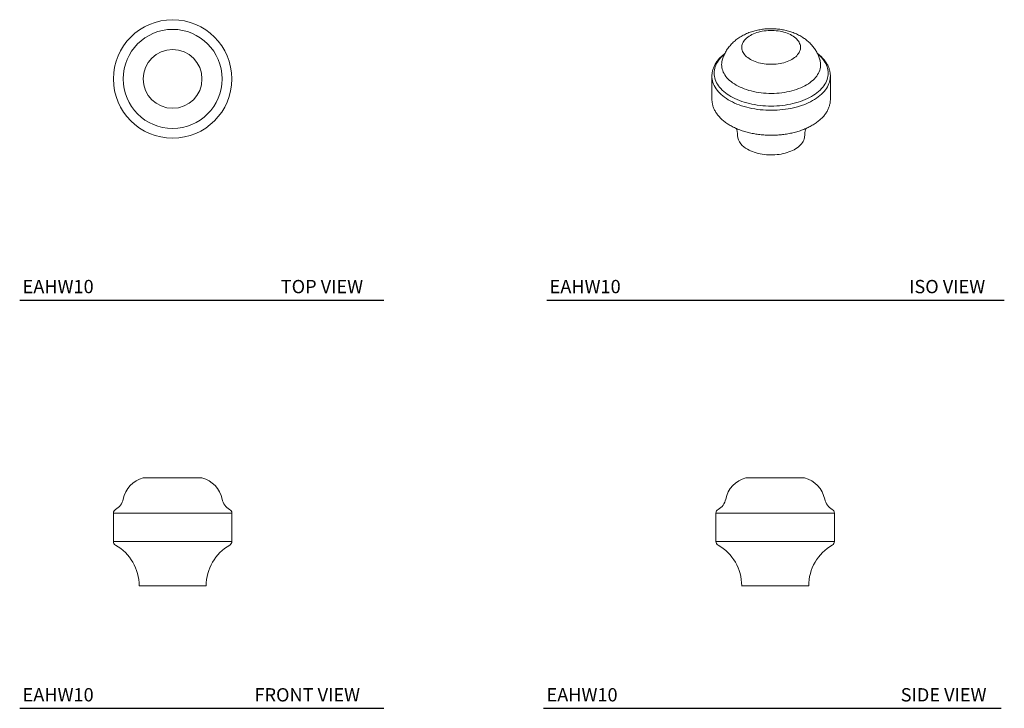
# Model space of a CAD drawing. Units: inches. Extents: x 2.63 to 11.88, y 3.97 to 10.43.
import ezdxf

# ---------------------------------------------------------------- set-up
doc = ezdxf.new("R2010")
doc.units = ezdxf.units.IN
doc.header["$LTSCALE"] = 2
doc.header["$MEASUREMENT"] = 0
doc.layers.add('WATERWORKS FITTINGS', color=7, linetype='Continuous')
doc.styles.add('GOTHAM BOOK', font='GOTHMBOK.TTF', dxfattribs={"height": 0.125})

# ---------------------------------------------------------------- blocks, each defined once
blk = doc.blocks.new('EAHW10 TOP')
at = {"layer": 'WATERWORKS FITTINGS', "linetype": 'Continuous', "lineweight": 15}
for radius in [0.5561, 0.465, 0.2756]:
    blk.add_circle((0, 0), radius, dxfattribs=at)
blk = doc.blocks.new('EAHW10 ISO')
at = {"layer": 'WATERWORKS FITTINGS', "linetype": 'Continuous', "lineweight": 15}
for p, q in [((-0.5511, 0.7398), (-0.5511, 0.5224)), ((0.5612, 0.5224), (0.5612, 0.7398)), ((-0.5511, 0.5224), (-0.5511, 0.522)), ((0.5611, 0.5216), (0.5612, 0.5224))]:
    blk.add_line(p, q, dxfattribs=at)
at = {"layer": 'WATERWORKS FITTINGS', "linetype": 'Continuous', "lineweight": 15, "flags": 128}
for points in [[(-0.1898, 0.8971), (-0.1761, 0.8897), (-0.1615, 0.8828), (-0.1461, 0.8766), (-0.13, 0.8709), (-0.1133, 0.8659), (-0.0961, 0.8616), (-0.0783, 0.858), (-0.0602, 0.855), (-0.0418, 0.8528), (-0.0231, 0.8513), (-0.0044, 0.8506), (0.0145, 0.8506), (0.0332, 0.8513), (0.0519, 0.8528), (0.0703, 0.855), (0.0884, 0.858), (0.1061, 0.8616), (0.1234, 0.8659), (0.1401, 0.8709), (0.1562, 0.8766), (0.1716, 0.8828), (0.1862, 0.8897), (0.1999, 0.8971), (0.2128, 0.905), (0.2246, 0.9135), (0.2355, 0.9223), (0.2453, 0.9316), (0.2539, 0.9413), (0.2614, 0.9512), (0.2677, 0.9615), (0.2728, 0.9719), (0.2766, 0.9826), (0.2792, 0.9933), (0.2805, 1.0042), (0.2805, 1.015), (0.2792, 1.0259), (0.2766, 1.0366), (0.2728, 1.0473), (0.2677, 1.0577), (0.2614, 1.068), (0.2539, 1.0779), (0.2453, 1.0876), (0.2355, 1.0968), (0.2246, 1.1057), (0.2128, 1.1141), (0.1999, 1.1221), (0.1862, 1.1295), (0.1716, 1.1364), (0.1562, 1.1426), (0.1401, 1.1483), (0.1234, 1.1533), (0.1061, 1.1576), (0.0884, 1.1612), (0.0703, 1.1642), (0.0519, 1.1664), (0.0332, 1.1679), (0.0145, 1.1686), (-0.0044, 1.1686), (-0.0231, 1.1679), (-0.0418, 1.1664), (-0.0602, 1.1642), (-0.0783, 1.1612), (-0.0961, 1.1576), (-0.1133, 1.1533), (-0.13, 1.1483), (-0.1461, 1.1426), (-0.1615, 1.1364), (-0.1761, 1.1295), (-0.1898, 1.1221), (-0.2027, 1.1141), (-0.2145, 1.1057), (-0.2254, 1.0968), (-0.2352, 1.0876), (-0.2438, 1.0779), (-0.2513, 1.068), (-0.2576, 1.0577), (-0.2627, 1.0473), (-0.2665, 1.0366), (-0.2691, 1.0259), (-0.2704, 1.015), (-0.2704, 1.0042), (-0.2691, 0.9933), (-0.2665, 0.9826), (-0.2627, 0.9719), (-0.2576, 0.9615), (-0.2513, 0.9512), (-0.2438, 0.9413), (-0.2352, 0.9316), (-0.2254, 0.9223), (-0.2145, 0.9135), (-0.2027, 0.905), (-0.1898, 0.8971)], [(-0.433, 0.9459), (-0.4403, 0.9397), (-0.4544, 0.9269), (-0.4673, 0.9137), (-0.4792, 0.9002), (-0.4898, 0.8863), (-0.4993, 0.8721), (-0.5075, 0.8577), (-0.5145, 0.8431), (-0.5203, 0.8283), (-0.5248, 0.8133), (-0.528, 0.7983), (-0.53, 0.7831), (-0.5306, 0.7679), (-0.53, 0.7528), (-0.528, 0.7376), (-0.5248, 0.7226), (-0.5203, 0.7076), (-0.5145, 0.6928), (-0.5075, 0.6782), (-0.4993, 0.6638), (-0.4898, 0.6496), (-0.4792, 0.6357), (-0.4673, 0.6222), (-0.4544, 0.609), (-0.4403, 0.5962), (-0.4252, 0.5837), (-0.409, 0.5718), (-0.3918, 0.5603), (-0.3737, 0.5493)], [(-0.3737, 0.5493), (-0.3547, 0.5388), (-0.3348, 0.5289), (-0.314, 0.5196), (-0.2925, 0.5108), (-0.2703, 0.5027), (-0.2475, 0.4952), (-0.224, 0.4884), (-0.1999, 0.4823), (-0.1754, 0.4768), (-0.1504, 0.472), (-0.1251, 0.468), (-0.0995, 0.4647), (-0.0735, 0.4621), (-0.0475, 0.4602), (-0.0212, 0.4591), (0.005, 0.4587), (0.0313, 0.4591), (0.0576, 0.4602), (0.0836, 0.4621), (0.1095, 0.4647), (0.1352, 0.468), (0.1605, 0.472), (0.1855, 0.4768), (0.21, 0.4823), (0.2341, 0.4884), (0.2575, 0.4952), (0.2804, 0.5027), (0.3026, 0.5108), (0.3241, 0.5196), (0.3449, 0.5289), (0.3648, 0.5388), (0.3838, 0.5493), (0.4019, 0.5603), (0.4191, 0.5718), (0.4353, 0.5837), (0.4504, 0.5962), (0.4645, 0.609), (0.4774, 0.6222), (0.4893, 0.6357), (0.4999, 0.6496), (0.5094, 0.6638), (0.5176, 0.6782), (0.5246, 0.6928), (0.5304, 0.7076), (0.5349, 0.7226), (0.5381, 0.7376), (0.54, 0.7528), (0.5407, 0.7679), (0.54, 0.7831), (0.5381, 0.7983), (0.5349, 0.8133), (0.5304, 0.8283), (0.5246, 0.8431), (0.5176, 0.8577), (0.5094, 0.8721), (0.4999, 0.8863), (0.4893, 0.9002), (0.4774, 0.9137), (0.4645, 0.9269), (0.4504, 0.9397), (0.4439, 0.9452)], [(-0.4549, 0.8853), (-0.4571, 0.8759), (-0.4592, 0.8617), (-0.46, 0.8476), (-0.4595, 0.8334), (-0.4577, 0.8193), (-0.4546, 0.8052), (-0.4503, 0.7913), (-0.4447, 0.7775), (-0.4378, 0.7639), (-0.4297, 0.7505), (-0.4204, 0.7374), (-0.4099, 0.7246), (-0.3982, 0.7121), (-0.3854, 0.7), (-0.3715, 0.6883), (-0.3566, 0.677), (-0.3407, 0.6663), (-0.3238, 0.656)], [(-0.3238, 0.656), (-0.306, 0.6462), (-0.2873, 0.637), (-0.2678, 0.6284), (-0.2475, 0.6204), (-0.2266, 0.613), (-0.205, 0.6063), (-0.1828, 0.6002), (-0.1601, 0.5948), (-0.1369, 0.5902), (-0.1133, 0.5862), (-0.0894, 0.583), (-0.0653, 0.5804), (-0.0409, 0.5787), (-0.0164, 0.5776), (0.0081, 0.5774), (0.0327, 0.5778), (0.0571, 0.579), (0.0814, 0.581), (0.1055, 0.5837), (0.1294, 0.5871), (0.1528, 0.5913), (0.1759, 0.5961), (0.1985, 0.6017), (0.2205, 0.6079), (0.242, 0.6148), (0.2628, 0.6224), (0.2828, 0.6305), (0.3021, 0.6393), (0.3206, 0.6486), (0.3382, 0.6585), (0.3548, 0.6689), (0.3705, 0.6798), (0.3852, 0.6912), (0.3988, 0.703), (0.4113, 0.7152), (0.4227, 0.7277), (0.4329, 0.7406), (0.4419, 0.7538), (0.4497, 0.7672), (0.4563, 0.7809), (0.4616, 0.7947), (0.4656, 0.8087), (0.4684, 0.8228), (0.4698, 0.837), (0.47, 0.8511), (0.4689, 0.8653), (0.4664, 0.8794), (0.465, 0.8853)], [(0.5612, 0.74), (0.5609, 0.7301), (0.5595, 0.7148), (0.5567, 0.6994), (0.5528, 0.6842), (0.5475, 0.6691), (0.541, 0.6542), (0.5333, 0.6394), (0.5244, 0.6249), (0.5142, 0.6107), (0.5029, 0.5968), (0.4905, 0.5831), (0.4769, 0.5699), (0.4623, 0.557), (0.4466, 0.5446), (0.4299, 0.5326), (0.4122, 0.5211), (0.3935, 0.51), (0.374, 0.4996), (0.3536, 0.4896), (0.3325, 0.4803), (0.3105, 0.4715), (0.2879, 0.4633), (0.2646, 0.4558), (0.2407, 0.449), (0.2163, 0.4428), (0.1914, 0.4373), (0.1661, 0.4325), (0.1404, 0.4284), (0.1144, 0.425), (0.0881, 0.4223), (0.0616, 0.4204), (0.035, 0.4192), (0.0084, 0.4187), (-0.0183, 0.419), (-0.0449, 0.42), (-0.0714, 0.4218), (-0.0977, 0.4242), (-0.1238, 0.4275), (-0.1496, 0.4314), (-0.175, 0.436), (-0.2, 0.4413), (-0.2246, 0.4474), (-0.2486, 0.4541), (-0.272, 0.4614), (-0.2948, 0.4694), (-0.3169, 0.478), (-0.3383, 0.4872), (-0.3589, 0.497), (-0.3786, 0.5074), (-0.3975, 0.5183), (-0.4154, 0.5297), (-0.4324, 0.5415), (-0.4483, 0.5539), (-0.4633, 0.5666), (-0.4771, 0.5798), (-0.4898, 0.5933), (-0.5014, 0.6072), (-0.5119, 0.6214), (-0.5211, 0.6358), (-0.5291, 0.6505), (-0.5359, 0.6654), (-0.5415, 0.6804), (-0.5458, 0.6956), (-0.5488, 0.7109), (-0.5506, 0.7263), (-0.5511, 0.7396)], [(-0.2177, 0.0532), (-0.2029, 0.0453), (-0.1874, 0.0378), (-0.171, 0.031), (-0.1539, 0.0248), (-0.1361, 0.0193), (-0.1178, 0.0144), (-0.099, 0.0102), (-0.0797, 0.0067), (-0.0601, 0.0039), (-0.0402, 0.0019), (-0.0202, 0.0006), (0, 0), (0.0202, 0.0002), (0.0403, 0.0011), (0.0603, 0.0028), (0.08, 0.0052), (0.0995, 0.0083), (0.1185, 0.0122), (0.1371, 0.0167), (0.1552, 0.022), (0.1726, 0.0278), (0.1894, 0.0344), (0.2053, 0.0415), (0.2205, 0.0492), (0.2348, 0.0574), (0.2481, 0.0662), (0.2604, 0.0754), (0.2717, 0.0851), (0.2819, 0.0951), (0.291, 0.1055), (0.2988, 0.1163), (0.3055, 0.1273), (0.3109, 0.1385), (0.3151, 0.1499), (0.318, 0.1614), (0.3196, 0.1731), (0.32, 0.1818)]]:
    blk.add_lwpolyline(points, dxfattribs=at)
at = {"layer": 'WATERWORKS FITTINGS', "linetype": 'Continuous', "lineweight": 15}
blk.add_arc((-0.1529, 0.1971), 0.1578, 185.5542, 245.76133, dxfattribs=at)
for points, knots in [([(0.4649, 0.8853), (0.4642, 0.8879), (0.4621, 0.8968), (0.4572, 0.9117), (0.4504, 0.9299), (0.4424, 0.9477), (0.4335, 0.965), (0.4236, 0.9819), (0.4127, 0.9984), (0.4009, 1.0143), (0.3881, 1.0297), (0.3744, 1.0445), (0.3598, 1.0588), (0.3442, 1.0724), (0.3278, 1.0854), (0.3104, 1.0978), (0.2922, 1.1095), (0.2732, 1.1204), (0.2534, 1.1306), (0.2329, 1.14), (0.2117, 1.1486), (0.1899, 1.1562), (0.1677, 1.163), (0.1451, 1.1689), (0.1222, 1.1738), (0.0991, 1.1779), (0.0758, 1.181), (0.0524, 1.1833), (0.0289, 1.1846), (0.0053, 1.1851), (-0.0183, 1.1846), (-0.0418, 1.1833), (-0.0654, 1.1811), (-0.0888, 1.1779), (-0.1121, 1.1738), (-0.1353, 1.1688), (-0.1583, 1.1628), (-0.181, 1.1559), (-0.2034, 1.1479), (-0.2254, 1.1389), (-0.2469, 1.1289), (-0.2677, 1.1179), (-0.2878, 1.106), (-0.3071, 1.0932), (-0.3254, 1.0795), (-0.3428, 1.065), (-0.3591, 1.0498), (-0.3743, 1.034), (-0.3883, 1.0175), (-0.4012, 1.0004), (-0.413, 0.9828), (-0.4236, 0.9648), (-0.433, 0.9464), (-0.4412, 0.9276), (-0.4482, 0.9085), (-0.4527, 0.8944), (-0.4545, 0.8866), (-0.4548, 0.8853)], [0, 0, 0, 0, 0.006864, 0.023461, 0.040083, 0.056747, 0.073474, 0.090284, 0.1072, 0.124246, 0.141445, 0.158822, 0.1764, 0.194202, 0.212243, 0.230534, 0.249076, 0.267858, 0.286857, 0.306039, 0.325359, 0.344773, 0.364228, 0.383682, 0.403111, 0.422503, 0.441855, 0.461172, 0.480468, 0.499758, 0.519064, 0.538403, 0.557793, 0.577258, 0.596815, 0.61648, 0.636264, 0.656167, 0.676179, 0.696274, 0.716406, 0.736513, 0.756534, 0.776409, 0.796087, 0.815528, 0.83471, 0.853624, 0.872271, 0.890663, 0.908815, 0.926745, 0.944473, 0.962017, 0.979395, 0.996626, 1, 1, 1, 1]), ([(-0.4301, 0.9516), (-0.4309, 0.951), (-0.4372, 0.9464), (-0.4481, 0.9373), (-0.4627, 0.9244), (-0.4762, 0.911), (-0.4887, 0.8972), (-0.5001, 0.883), (-0.5104, 0.8684), (-0.5196, 0.8536), (-0.5276, 0.8386), (-0.5345, 0.8233), (-0.5402, 0.8079), (-0.5447, 0.7924), (-0.548, 0.7767), (-0.5501, 0.7611), (-0.5511, 0.7487), (-0.551, 0.7416), (-0.5509, 0.7396)], [0, 0, 0, 0, 0.010349, 0.081277, 0.152116, 0.222809, 0.293292, 0.363496, 0.43335, 0.502788, 0.571755, 0.640215, 0.708159, 0.775604, 0.842597, 0.909213, 0.975548, 1, 1, 1, 1]), ([(0.5611, 0.74), (0.5611, 0.7407), (0.5613, 0.7466), (0.5605, 0.7578), (0.5587, 0.7733), (0.5556, 0.7888), (0.5514, 0.8041), (0.5461, 0.8193), (0.5397, 0.8344), (0.5321, 0.8492), (0.5234, 0.8639), (0.5136, 0.8783), (0.5028, 0.8924), (0.4908, 0.9061), (0.4778, 0.9195), (0.4637, 0.9326), (0.4513, 0.9432), (0.4431, 0.9493), (0.4403, 0.9514)], [0, 0, 0, 0, 0.009079, 0.075361, 0.141633, 0.208005, 0.274592, 0.341495, 0.408796, 0.476553, 0.544795, 0.613525, 0.682723, 0.752346, 0.822339, 0.892638, 0.963177, 1, 1, 1, 1]), ([(-0.5509, 0.5219), (-0.5509, 0.5188), (-0.5509, 0.5104), (-0.5497, 0.4968), (-0.5473, 0.4813), (-0.5436, 0.4659), (-0.5389, 0.4506), (-0.533, 0.4355), (-0.5261, 0.4205), (-0.5179, 0.4058), (-0.5087, 0.3913), (-0.4984, 0.377), (-0.487, 0.3631), (-0.4745, 0.3495), (-0.461, 0.3362), (-0.4465, 0.3234), (-0.4311, 0.311), (-0.4147, 0.2991), (-0.3974, 0.2877), (-0.3793, 0.2768), (-0.3604, 0.2664), (-0.3407, 0.2566), (-0.3204, 0.2474), (-0.2994, 0.2387), (-0.2777, 0.2307), (-0.2555, 0.2232), (-0.2328, 0.2164), (-0.2096, 0.2103), (-0.186, 0.2048), (-0.162, 0.1999), (-0.1376, 0.1957), (-0.113, 0.1921), (-0.0881, 0.1893), (-0.0631, 0.1871), (-0.0379, 0.1856), (-0.0126, 0.1848), (0.0127, 0.1846), (0.0379, 0.1852), (0.0632, 0.1864), (0.0883, 0.1883), (0.1132, 0.1909), (0.1379, 0.1942), (0.1624, 0.1981), (0.1865, 0.2027), (0.2103, 0.208), (0.2337, 0.2139), (0.2566, 0.2204), (0.279, 0.2276), (0.3009, 0.2354), (0.3221, 0.2438), (0.3428, 0.2528), (0.3627, 0.2624), (0.382, 0.2726), (0.4004, 0.2833), (0.4181, 0.2946), (0.4349, 0.3064), (0.4508, 0.3186), (0.4658, 0.3314), (0.4798, 0.3446), (0.4928, 0.3582), (0.5048, 0.3723), (0.5156, 0.3866), (0.5254, 0.4013), (0.5339, 0.4163), (0.5414, 0.4314), (0.5476, 0.4468), (0.5527, 0.4623), (0.5566, 0.4778), (0.5593, 0.4935), (0.5609, 0.508), (0.561, 0.5173), (0.5611, 0.5214)], [0, 0, 0, 0, 0.008455, 0.022331, 0.036215, 0.050132, 0.064105, 0.078153, 0.09229, 0.106527, 0.120866, 0.135307, 0.149841, 0.164459, 0.179148, 0.193894, 0.208684, 0.223506, 0.238348, 0.253201, 0.268058, 0.282912, 0.29776, 0.312598, 0.327426, 0.342243, 0.357048, 0.371843, 0.386627, 0.401401, 0.416167, 0.430926, 0.445678, 0.460425, 0.475168, 0.489909, 0.504649, 0.519389, 0.53413, 0.548874, 0.563622, 0.578375, 0.593134, 0.607901, 0.622677, 0.637464, 0.652262, 0.667072, 0.681896, 0.696733, 0.711585, 0.72645, 0.741327, 0.756216, 0.771111, 0.786009, 0.800902, 0.815781, 0.830635, 0.845452, 0.860217, 0.874916, 0.889534, 0.904059, 0.91848, 0.932793, 0.946999, 0.961105, 0.975123, 0.989072, 1, 1, 1, 1]), ([(-0.3225, 0.2485), (-0.3222, 0.2478), (-0.3208, 0.2444), (-0.3182, 0.2371), (-0.3152, 0.2264), (-0.3126, 0.2142), (-0.3108, 0.2009), (-0.3099, 0.1899), (-0.31, 0.1835), (-0.31, 0.1818)], [0, 0, 0, 0, 0.03965, 0.201834, 0.372191, 0.551017, 0.738039, 0.932047, 1, 1, 1, 1]), ([(0.3201, 0.1818), (0.3201, 0.1848), (0.3201, 0.1927), (0.3213, 0.2053), (0.3235, 0.2189), (0.3265, 0.2312), (0.3296, 0.2411), (0.3318, 0.2464), (0.3327, 0.2486)], [0, 0, 0, 0, 0.121426, 0.32028, 0.514511, 0.700879, 0.877743, 1, 1, 1, 1])]:
    blk.add_open_spline(points, degree=3, knots=knots, dxfattribs=at)
blk = doc.blocks.new('EAHW10 FRONT')
at = {"layer": 'WATERWORKS FITTINGS', "linetype": 'Continuous', "lineweight": 15}
for p, q in [((-0.2756, 1.0138), (0, 1.0138)), ((0, 1.0138), (0.2756, 1.0138)), ((-0.5561, 0.6833), (-0.5561, 0.4171)), ((0.5561, 0.6833), (-0.5561, 0.6833)), ((0.5561, 0.4171), (0.5561, 0.6833)), ((-0.5561, 0.4171), (0.5561, 0.4171)), ((-0.315, 0), (0, 0)), ((0, 0), (0.315, 0))]:
    blk.add_line(p, q, dxfattribs=at)
for centre, radius, start, end in [((-0.2074, 0.7596), 0.2632, 105.02392, 168.24922), ((0.2074, 0.7596), 0.2632, 11.75078, 74.97608), ((-0.6037, 0.842), 0.1416, 298.70813, 348.24922), ((0.6037, 0.842), 0.1416, 191.75078, 241.29187), ((-0.5167, 0.6833), 0.0394, 118.70813, 180), ((0.5167, 0.6833), 0.0394, 0, 61.29187), ((-0.5167, 0.4171), 0.0394, 180, 240.06555), ((-0.7569, 0), 0.442, 0, 60.06555), ((0.7569, 0), 0.442, 119.93445, 180), ((0.5167, 0.4171), 0.0394, 299.93445, 0)]:
    blk.add_arc(centre, radius, start, end, dxfattribs=at)
blk = doc.blocks.new('EAHW10 SIDE')
at = {"layer": 'WATERWORKS FITTINGS', "linetype": 'Continuous', "lineweight": 15}
for p, q in [((-0.2756, 1.0138), (0.2756, 1.0138)), ((-0.5561, 0.6833), (-0.5561, 0.4171)), ((0.5561, 0.6833), (-0.5561, 0.6833)), ((0.5561, 0.4171), (0.5561, 0.6833)), ((-0.5561, 0.4171), (0.5561, 0.4171)), ((-0.315, 0), (0.315, 0))]:
    blk.add_line(p, q, dxfattribs=at)
for centre, radius, start, end in [((-0.2074, 0.7596), 0.2632, 105.02392, 168.24922), ((0.2074, 0.7596), 0.2632, 11.75078, 74.97608), ((-0.6037, 0.842), 0.1416, 298.70813, 348.24922), ((0.6037, 0.842), 0.1416, 191.75078, 241.29187), ((-0.5167, 0.6833), 0.0394, 118.70813, 180), ((0.5167, 0.6833), 0.0394, 0, 61.29187), ((-0.5167, 0.4171), 0.0394, 180, 240.06555), ((-0.7569, 0), 0.442, 0, 60.06555), ((0.7569, 0), 0.442, 119.93445, 180), ((0.5167, 0.4171), 0.0394, 299.93445, 0)]:
    blk.add_arc(centre, radius, start, end, dxfattribs=at)

msp = doc.modelspace()

# ---------------------------------------------------------------- linework, layer by layer
at = {"layer": 'WATERWORKS FITTINGS', "color": 251}
for p, q in [((2.631, 7.7991), (6.0521, 7.7991)), ((7.5813, 7.7991), (11.8794, 7.7991)), ((2.631, 3.967), (6.0521, 3.967)), ((7.5521, 3.967), (11.8502, 3.967))]:
    msp.add_line(p, q, dxfattribs=at)

# ---------------------------------------------------------------- block references
at = {"layer": 'WATERWORKS FITTINGS'}
for name, p in [('EAHW10 TOP', (4.0676, 9.8747)), ('EAHW10 ISO', (9.6844, 9.1614)), ('EAHW10 FRONT', (4.0676, 5.1165)), ('EAHW10 SIDE', (9.7274, 5.1165))]:
    msp.add_blockref(name, p, dxfattribs=at)

# ---------------------------------------------------------------- texts
at = {"layer": 'WATERWORKS FITTINGS', "color": 251, "char_height": 0.125, "width": 1.227339, "attachment_point": 1, "style": 'GOTHAM BOOK'}
for s, insert in [('EAHW10', (2.6585, 7.9885)), ('TOP VIEW', (5.0836, 7.9881)), ('EAHW10', (7.6088, 7.9885)), ('ISO VIEW', (10.9853, 7.9881)), ('EAHW10', (2.6585, 4.1564)), ('FRONT VIEW', (4.8367, 4.156)), ('EAHW10', (7.5796, 4.1564)), ('SIDE VIEW', (10.9063, 4.156))]:
    msp.add_mtext(s, dxfattribs=dict(at, insert=insert))

doc.saveas('drawing.dxf')
